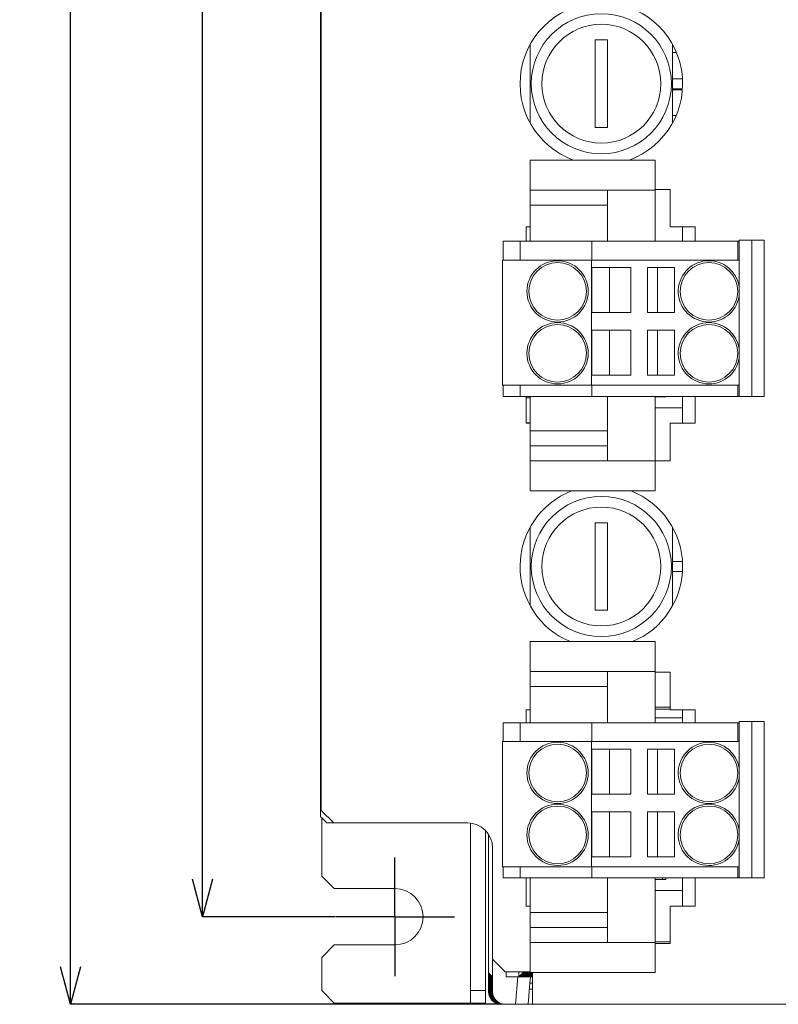
# Model space of a CAD drawing. Extents: x -1 to 428, y -3 to 387.
# Drawn here: x 153 to 213, y 162 to 241 of the extents above; entities that cross this region are included whole.
import ezdxf

# ---------------------------------------------------------------- set-up
doc = ezdxf.new("R2010")
doc.units = 0
doc.linetypes.add('CENTER', pattern=[50.8, 31.75, -6.35, 6.35, -6.35])
doc.layers.get('0').update_dxf_attribs({"linetype": 'CONTINUOUS'})
doc.layers.get('DEFPOINTS').update_dxf_attribs({"linetype": 'CONTINUOUS'})
doc.layers.add('CENTER', color=1, linetype='CONTINUOUS')
doc.layers.add('RKC_DIM', color=2, linetype='CONTINUOUS')
doc.layers.add('RKC_CENTER', color=2, linetype='CENTER', lineweight=18)
doc.layers.add('RKC_OUTWORD', color=4, linetype='CONTINUOUS', lineweight=50)
doc.styles.add('SLDTEXTSTYLE0', font='TXT', dxfattribs={"width": 0.7, "bigfont": 'bigfont'})
doc.dimstyles.new('SLDDIMSTYLE0', dxfattribs={"dimtxt": 3.2, "dimasz": 3, "dimexe": 0, "dimexo": 0.0625, "dimgap": 0.8, "dimtad": 3, "dimdec": 8, "dimrnd": 1e-09, "dimzin": 12, "dimdsep": 46, "dimtxsty": 'SLDTEXTSTYLE0', "dimblk1": 'OPEN30', "dimblk2": 'OPEN30', "dimsah": 1, "dimcen": 0.09, "dimadec": 0, "dimazin": 3, "dimtol": 1, "dimtp": 0.2, "dimtm": 0.2, "dimtfac": 1, "dimtdec": 1, "dimtofl": 0, "dimtmove": 0, "dimatfit": 3, "dimldrblk": 'OPEN30', "dimfxl": 1, "dimfrac": 2, "dimtolj": 1, "dimarcsym": 0})
doc.dimstyles.new('SLDDIMSTYLE1', dxfattribs={"dimtxt": 3.2, "dimasz": 3, "dimexe": 0, "dimexo": 0.0625, "dimgap": 0.8, "dimtad": 3, "dimdec": 8, "dimrnd": 1e-09, "dimzin": 12, "dimdsep": 46, "dimtxsty": 'SLDTEXTSTYLE0', "dimblk1": 'OPEN30', "dimblk2": 'OPEN30', "dimsah": 1, "dimcen": 0.09, "dimadec": 0, "dimazin": 3, "dimtfac": 1, "dimtofl": 0, "dimtmove": 0, "dimatfit": 3, "dimldrblk": 'OPEN30', "dimfxl": 1, "dimfrac": 2, "dimtolj": 1, "dimtzin": 12, "dimarcsym": 0})

# ---------------------------------------------------------------- blocks, each defined once
blk = doc.blocks.new('_OPEN30')
at = {"color": 0, "linetype": 'ByBlock'}
for p, q in [((-1, 0.268), (0, 0)), ((0, 0), (-1, -0.268)), ((0, 0), (-1, 0))]:
    blk.add_line(p, q, dxfattribs=at)
blk = doc.blocks.new('*D38')
at = {"layer": 'DEFPOINTS', "color": 0}
for p in [(167.157, 355.336), (177.804, 355.336), (177.804, 169.336)]:
    blk.add_point(p, dxfattribs=at)
at = {"layer": 'RKC_DIM', "color": 0, "lineweight": -2}
for p, q in [((177.741, 355.336), (167.157, 355.336)), ((167.157, 172.336), (167.157, 352.336)), ((177.741, 169.336), (167.157, 169.336))]:
    blk.add_line(p, q, dxfattribs=at)
at = {"layer": 'RKC_DIM', "color": 0, "lineweight": -2, "xscale": 3, "yscale": 3, "zscale": 3}
for p, rotation in [((167.157, 355.336), 90), ((167.157, 169.336), 270)]:
    blk.add_blockref('_OPEN30', p, dxfattribs=dict(at, rotation=rotation))
at = {"layer": 'RKC_DIM', "color": 0, "insert": (163.157, 262.336), "char_height": 3.2, "attachment_point": 2, "rotation": 90, "style": 'SLDTEXTSTYLE0'}
blk.add_mtext('\\A1;186%%p0.2(取付寸法)', dxfattribs=at)
blk = doc.blocks.new('*D41')
at = {"layer": 'DEFPOINTS', "color": 0}
for p in [(156.604, 362.336), (191.22, 362.336), (191.213, 162.336)]:
    blk.add_point(p, dxfattribs=at)
at = {"layer": 'RKC_DIM', "color": 0, "lineweight": -2}
for p, q in [((191.158, 362.336), (156.604, 362.336)), ((156.604, 165.336), (156.604, 359.336)), ((191.15, 162.336), (156.604, 162.336))]:
    blk.add_line(p, q, dxfattribs=at)
at = {"layer": 'RKC_DIM', "color": 0, "lineweight": -2, "xscale": 3, "yscale": 3, "zscale": 3}
for p, rotation in [((156.604, 362.336), 90), ((156.604, 162.336), 270)]:
    blk.add_blockref('_OPEN30', p, dxfattribs=dict(at, rotation=rotation))
at = {"layer": 'RKC_DIM', "color": 0, "insert": (152.604, 262.336), "char_height": 3.2, "attachment_point": 2, "rotation": 90, "style": 'SLDTEXTSTYLE0'}
blk.add_mtext('\\A1;200', dxfattribs=at)
blk = doc.blocks.new('SW_CENTERMARKSYMBOL_1')
at = {"layer": 'CENTER', "color": 0}
for p, q in [((0, 2.5), (0, 4.75)), ((0, 0), (0, 2.5)), ((-2.5, 0), (-4.75, 0)), ((0, 0), (-2.5, 0)), ((0, 0), (0, -2.5)), ((0, 0), (2.5, 0)), ((2.5, 0), (4.75, 0)), ((0, -2.5), (0, -4.75))]:
    blk.add_line(p, q, dxfattribs=at)

msp = doc.modelspace()

# ---------------------------------------------------------------- linework, layer by layer
at = {"layer": 'RKC_OUTWORD', "color": 7, "linetype": 'Continuous', "lineweight": 18}
for p, q in [((176.60385584, 177.33554929, 60.64062674), (176.60385584, 347.33555107, 60.64062674)), ((176.65385669, 346.83555006, 60.64062674), (176.65385669, 177.8355503, 60.64062674)), ((199.55385504, 239.43554997, 60.64062674), (198.55385488, 239.43554997, 60.64062674)), ((198.55385488, 239.43554997, 60.64062674), (198.55385488, 232.43555068, 60.64062674)), ((199.55385504, 232.43555068, 60.64062674), (199.55385504, 239.43554997, 60.64062674)), ((193.35385626, 232.8114511, 60.64062674), (193.35385626, 239.05964955, 60.64062674)), ((204.75385552, 239.05964955, 60.64062674), (204.75385552, 232.8114511, 60.64062674)), ((204.75385552, 238.4355498, 60.64062674), (205.05385501, 238.4355498, 60.64062674)), ((205.54153649, 236.33554964, 60.64062674), (204.75385552, 236.33554964, 60.64062674)), ((204.75385552, 235.535551, 60.64062674), (205.54153649, 235.535551, 60.64062674)), ((205.53459627, 235.43554931, 60.64062674), (204.75385552, 235.43554931, 60.64062674)), ((205.0370316, 233.39555054, 60.64062674), (204.75385552, 233.39555054, 60.64062674)), ((198.55385488, 232.43555068, 60.64062674), (199.55385504, 232.43555068, 60.64062674)), ((203.35385604, 229.83555137, 60.64062674), (193.35385626, 229.83555137, 60.64062674)), ((193.35385626, 229.83555137, 60.64062674), (193.35385626, 229.09436761, 60.64062674)), ((193.35385626, 227.43555172, 60.64062674), (193.35385626, 229.09436761, 60.64062674)), ((203.35385604, 229.09436761, 60.64062674), (203.35385604, 229.83555137, 60.64062674)), ((203.35385604, 229.09436761, 60.64062674), (203.35385604, 227.43555172, 60.64062674)), ((199.55385504, 227.43555172, 60.64062674), (193.35385626, 227.43555172, 60.64062674)), ((193.35385626, 226.23555004, 60.64062674), (193.35385626, 227.43555172, 60.64062674)), ((199.55385504, 227.43555172, 60.64062674), (203.35385604, 227.43555172, 60.64062674)), ((199.55385504, 227.43555172, 60.64062674), (199.55385504, 226.23555004, 60.64062674)), ((204.55385586, 227.48554884, 60.64062674), (203.35385604, 227.48554884, 60.64062674)), ((203.35385604, 224.71908121, 60.64062674), (203.35385604, 227.43555172, 60.64062674)), ((204.55385586, 227.48554884, 60.64062674), (204.55385586, 224.48555022, 60.64062674)), ((193.35385626, 226.23555004, 60.64062674), (199.55385504, 226.23555004, 60.64062674)), ((193.35385626, 225.4310885, 60.64062674), (193.35385626, 226.23555004, 60.64062674)), ((199.55385504, 226.23555004, 60.64062674), (199.55385504, 225.4310885, 60.64062674)), ((193.35385626, 225.4310885, 60.64062674), (193.35385626, 224.94451343, 60.64062674)), ((199.55385504, 225.4310885, 60.64062674), (199.55385504, 224.94451343, 60.64062674)), ((193.05385491, 224.48555022, 60.64062674), (193.35385626, 224.48555022, 60.64062674)), ((193.05385491, 224.48555022, 60.64062674), (193.05385491, 223.33554938, 60.64062674)), ((193.35385626, 223.72481241, 60.64062674), (193.35385626, 224.94451343, 60.64062674)), ((199.55385504, 224.94451343, 60.64062674), (199.55385504, 223.72481241, 60.64062674)), ((203.35385604, 224.71908121, 60.64062674), (203.35385604, 223.33554938, 60.64062674)), ((204.55385586, 224.48555022, 60.64062674), (206.55385619, 224.48555022, 60.64062674)), ((205.55385602, 223.33554938, 60.64062674), (205.55385602, 224.48555022, 60.64062674)), ((206.55385619, 223.33554938, 60.64062674), (206.55385619, 224.48555022, 60.64062674)), ((193.35385626, 223.33554938, 60.64062674), (193.35385626, 223.72481241, 60.64062674)), ((199.55385504, 223.72481241, 60.64062674), (199.55385504, 223.33554938, 60.64062674)), ((191.20385525, 223.33554938, 60.64062674), (191.20385525, 221.83555006, 60.64062674)), ((191.30385508, 223.33554938, 60.64062674), (191.20385525, 223.33554938, 60.64062674)), ((191.30385508, 223.33554938, 60.64062674), (192.45385593, 223.33554938, 60.64062674)), ((192.45385593, 223.33554938, 60.64062674), (192.55385576, 223.33554938, 60.64062674)), ((192.55385576, 223.33554938, 60.64062674), (192.55385576, 221.83555006, 60.64062674)), ((192.65385559, 223.33554938, 60.64062674), (192.55385576, 223.33554938, 60.64062674)), ((192.65385559, 223.33554938, 60.64062674), (198.30385623, 223.33554938, 60.64062674)), ((198.30385623, 221.83555006, 60.64062674), (198.30385623, 223.33554938, 60.64062674)), ((198.30385623, 223.33554938, 60.64062674), (199.37195284, 223.33554938, 60.64062674)), ((199.37195284, 223.33554938, 60.64062674), (201.10400421, 223.33554938, 60.64062674)), ((201.10400421, 223.33554938, 60.64062674), (209.85385617, 223.33554938, 60.64062674)), ((209.953856, 223.33554938, 60.64062674), (209.85385617, 223.33554938, 60.64062674)), ((209.953856, 221.83555006, 60.64062674), (209.953856, 223.33554938, 60.64062674)), ((209.953856, 223.33554938, 60.64062674), (210.05385583, 223.33554938, 60.64062674)), ((210.05385583, 223.33554938, 60.64062674), (210.07385598, 223.33554938, 60.64062674)), ((210.07385598, 223.43555107, 60.64062674), (210.07385598, 210.93555181, 60.64062674)), ((210.37385547, 223.43555107, 60.64062674), (210.07385598, 223.43555107, 60.64062674)), ((211.07385615, 223.43555107, 60.64062674), (210.37385547, 223.43555107, 60.64062674)), ((212.07385538, 223.43555107, 60.64062674), (211.07385615, 223.43555107, 60.64062674)), ((211.07385615, 221.43555074, 60.64062674), (211.07385615, 223.43555107, 60.64062674)), ((212.07385538, 223.43555107, 60.64062674), (212.07385538, 221.43555074, 60.64062674)), ((191.15385627, 221.83555006, 60.64062674), (191.15385627, 211.83554842, 60.64062674)), ((191.2538561, 221.83555006, 60.64062674), (191.15385627, 221.83555006, 60.64062674)), ((191.2538561, 221.83555006, 60.64062674), (198.25385539, 221.83555006, 60.64062674)), ((198.25385539, 211.83554842, 60.64062674), (198.25385539, 221.83555006, 60.64062674)), ((198.25385539, 221.83555006, 60.64062674), (199.32195386, 221.83555006, 60.64062674)), ((198.30385623, 221.23555108, 60.64062674), (198.30385623, 217.63554974, 60.64062674)), ((199.32195386, 221.23555108, 60.64062674), (198.30385623, 221.23555108, 60.64062674)), ((199.32195386, 221.83555006, 60.64062674), (201.05400523, 221.83555006, 60.64062674)), ((199.32195386, 221.23555108, 60.64062674), (201.05400523, 221.23555108, 60.64062674)), ((199.70385572, 217.63554974, 60.64062674), (199.70385572, 221.23555108, 60.64062674)), ((201.05400523, 221.83555006, 60.64062674), (210.07385598, 221.83555006, 60.64062674)), ((201.05400523, 221.23555108, 60.64062674), (201.40385655, 221.23555108, 60.64062674)), ((201.40385655, 217.63554974, 60.64062674), (201.40385655, 221.23555108, 60.64062674)), ((204.9038562, 221.23555108, 60.64062674), (202.75385519, 221.23555108, 60.64062674)), ((202.75385519, 221.23555108, 60.64062674), (202.75385519, 217.63554974, 60.64062674)), ((203.5538557, 221.23555108, 60.64062674), (203.5538557, 217.63554974, 60.64062674)), ((204.9038562, 217.63554974, 60.64062674), (204.9038562, 221.23555108, 60.64062674)), ((211.07385615, 212.93554842, 60.64062674), (211.07385615, 221.43555074, 60.64062674)), ((212.07385538, 221.43555074, 60.64062674), (212.07385538, 212.93554842, 60.64062674)), ((198.30385623, 217.63554974, 60.64062674), (199.32195386, 217.63554974, 60.64062674)), ((199.32195386, 217.63554974, 60.64062674), (201.05400523, 217.63554974, 60.64062674)), ((201.05400523, 217.63554974, 60.64062674), (201.40385655, 217.63554974, 60.64062674)), ((202.75385519, 217.63554974, 60.64062674), (204.9038562, 217.63554974, 60.64062674)), ((198.30385623, 216.2355484, 60.64062674), (198.30385623, 212.63555079, 60.64062674)), ((199.32195386, 216.2355484, 60.64062674), (198.30385623, 216.2355484, 60.64062674)), ((199.32195386, 216.2355484, 60.64062674), (201.05400523, 216.2355484, 60.64062674)), ((199.70385572, 212.63555079, 60.64062674), (199.70385572, 216.2355484, 60.64062674)), ((201.05400523, 216.2355484, 60.64062674), (201.40385655, 216.2355484, 60.64062674)), ((201.40385655, 212.63555079, 60.64062674), (201.40385655, 216.2355484, 60.64062674)), ((204.9038562, 216.2355484, 60.64062674), (202.75385519, 216.2355484, 60.64062674)), ((202.75385519, 216.2355484, 60.64062674), (202.75385519, 212.63555079, 60.64062674)), ((203.5538557, 216.2355484, 60.64062674), (203.5538557, 212.63555079, 60.64062674)), ((204.9038562, 212.63555079, 60.64062674), (204.9038562, 216.2355484, 60.64062674)), ((198.30385623, 212.63555079, 60.64062674), (199.32195386, 212.63555079, 60.64062674)), ((199.32195386, 212.63555079, 60.64062674), (201.05400523, 212.63555079, 60.64062674)), ((201.05400523, 212.63555079, 60.64062674), (201.40385655, 212.63555079, 60.64062674)), ((202.75385519, 212.63555079, 60.64062674), (204.9038562, 212.63555079, 60.64062674)), ((211.07385615, 210.93555181, 60.64062674), (211.07385615, 212.93554842, 60.64062674)), ((212.07385538, 212.93554842, 60.64062674), (212.07385538, 210.93555181, 60.64062674)), ((191.15385627, 211.83554842, 60.64062674), (191.2538561, 211.83554842, 60.64062674)), ((191.20385525, 210.93555181, 60.64062674), (191.20385525, 211.83554842, 60.64062674)), ((198.25385539, 211.83554842, 60.64062674), (191.2538561, 211.83554842, 60.64062674)), ((192.55385576, 210.93555181, 60.64062674), (192.55385576, 211.83554842, 60.64062674)), ((199.32195386, 211.83554842, 60.64062674), (198.25385539, 211.83554842, 60.64062674)), ((198.30385623, 210.93555181, 60.64062674), (198.30385623, 211.83554842, 60.64062674)), ((199.32195386, 211.83554842, 60.64062674), (201.05400523, 211.83554842, 60.64062674)), ((210.07385598, 211.83554842, 60.64062674), (201.05400523, 211.83554842, 60.64062674)), ((209.953856, 210.93555181, 60.64062674), (209.953856, 211.83554842, 60.64062674)), ((191.20385525, 210.93555181, 60.64062674), (191.30385508, 210.93555181, 60.64062674)), ((191.30385508, 210.93555181, 60.64062674), (192.45385593, 210.93555181, 60.64062674)), ((192.55385576, 210.93555181, 60.64062674), (192.45385593, 210.93555181, 60.64062674)), ((192.55385576, 210.93555181, 60.64062674), (192.65385559, 210.93555181, 60.64062674)), ((192.65385559, 210.93555181, 60.64062674), (198.30385623, 210.93555181, 60.64062674)), ((193.05385491, 210.93555181, 60.64062674), (193.05385491, 208.78554895, 60.64062674)), ((193.35385626, 210.83555012, 60.64062674), (193.05385491, 210.83555012, 60.64062674)), ((193.35385626, 210.93555181, 60.64062674), (193.35385626, 210.0223565, 60.64062674)), ((198.30385623, 210.93555181, 60.64062674), (199.37195284, 210.93555181, 60.64062674)), ((199.37195284, 210.93555181, 60.64062674), (201.10400421, 210.93555181, 60.64062674)), ((199.55385504, 210.0223565, 60.64062674), (199.55385504, 210.93555181, 60.64062674)), ((201.10400421, 210.93555181, 60.64062674), (209.85385617, 210.93555181, 60.64062674)), ((203.35385604, 210.93555181, 60.64062674), (203.35385604, 209.42496522, 60.64062674)), ((204.22180583, 210.91555073, 60.64062674), (203.35385604, 210.91555073, 60.64062674)), ((203.95385502, 210.93555181, 60.64062674), (203.95385502, 210.91555073, 60.64062674)), ((204.22180583, 210.93555181, 60.64062674), (204.22180583, 210.91555073, 60.64062674)), ((205.55385602, 210.03555148, 60.64062674), (205.55385602, 210.93555181, 60.64062674)), ((206.55385619, 208.78554895, 60.64062674), (206.55385619, 210.93555181, 60.64062674)), ((209.85385617, 210.93555181, 60.64062674), (209.953856, 210.93555181, 60.64062674)), ((210.05385583, 210.93555181, 60.64062674), (209.953856, 210.93555181, 60.64062674)), ((210.05385583, 210.93555181, 60.64062674), (210.07385598, 210.93555181, 60.64062674)), ((210.07385598, 210.93555181, 60.64062674), (210.37385547, 210.93555181, 60.64062674)), ((210.37385547, 210.93555181, 60.64062674), (211.07385615, 210.93555181, 60.64062674)), ((212.07385538, 210.93555181, 60.64062674), (211.07385615, 210.93555181, 60.64062674)), ((193.35385626, 210.0223565, 60.64062674), (193.35385626, 209.49628963, 60.64062674)), ((193.35385626, 208.18554997, 60.64062674), (193.35385626, 209.49628963, 60.64062674)), ((199.55385504, 209.49628963, 60.64062674), (199.55385504, 210.0223565, 60.64062674)), ((199.55385504, 209.49628963, 60.64062674), (199.55385504, 208.18554997, 60.64062674)), ((203.35385604, 210.03555148, 60.64062674), (205.55385602, 210.03555148, 60.64062674)), ((203.35385604, 209.42496522, 60.64062674), (203.35385604, 208.50241198, 60.64062674)), ((205.55385602, 208.78554895, 60.64062674), (205.55385602, 210.03555148, 60.64062674)), ((193.35385626, 208.83554979, 60.64062674), (193.05385491, 208.83554979, 60.64062674)), ((193.35385626, 208.78554895, 60.64062674), (193.05385491, 208.78554895, 60.64062674)), ((204.55385586, 208.78554895, 60.64062674), (204.55385586, 205.78555032, 60.64062674)), ((206.55385619, 208.78554895, 60.64062674), (204.55385586, 208.78554895, 60.64062674)), ((199.55385504, 208.18554997, 60.64062674), (193.35385626, 208.18554997, 60.64062674)), ((193.35385626, 208.18554997, 60.64062674), (193.35385626, 206.985552, 60.64062674)), ((199.55385504, 206.985552, 60.64062674), (199.55385504, 208.18554997, 60.64062674)), ((203.35385604, 208.50241198, 60.64062674), (203.35385604, 205.78555032, 60.64062674)), ((193.35385626, 205.78555032, 60.64062674), (193.35385626, 206.985552, 60.64062674)), ((199.55385504, 206.985552, 60.64062674), (193.35385626, 206.985552, 60.64062674)), ((199.55385504, 206.985552, 60.64062674), (199.55385504, 205.78555032, 60.64062674)), ((193.35385626, 205.78555032, 60.64062674), (193.35385626, 204.1267307, 60.64062674)), ((193.35385626, 205.78555032, 60.64062674), (199.55385504, 205.78555032, 60.64062674)), ((203.35385604, 205.78555032, 60.64062674), (199.55385504, 205.78555032, 60.64062674)), ((203.35385604, 205.78555032, 60.64062674), (203.35385604, 204.1267307, 60.64062674)), ((203.35385604, 205.78555032, 60.64062674), (204.55385586, 205.78555032, 60.64062674)), ((193.35385626, 204.1267307, 60.64062674), (193.35385626, 203.38555067, 60.64062674)), ((203.35385604, 203.38555067, 60.64062674), (203.35385604, 204.1267307, 60.64062674)), ((193.35385626, 203.38555067, 60.64062674), (203.35385604, 203.38555067, 60.64062674)), ((199.55385504, 200.83554848, 60.64062674), (198.55385488, 200.83554848, 60.64062674)), ((198.55385488, 200.83554848, 60.64062674), (198.55385488, 193.83555292, 60.64062674)), ((199.55385504, 193.83555292, 60.64062674), (199.55385504, 200.83554848, 60.64062674)), ((193.35385626, 194.21144961, 60.64062674), (193.35385626, 200.45965179, 60.64062674)), ((204.75385552, 200.45965179, 60.64062674), (204.75385552, 194.21144961, 60.64062674)), ((205.54153649, 197.73555188, 60.64062674), (204.75385552, 197.73555188, 60.64062674)), ((204.75385552, 196.93555324, 60.64062674), (205.54153649, 196.93555324, 60.64062674)), ((198.55385488, 193.83555292, 60.64062674), (199.55385504, 193.83555292, 60.64062674)), ((203.35385604, 191.33554786, 60.64062674), (193.35385626, 191.33554786, 60.64062674)), ((193.35385626, 191.33554786, 60.64062674), (193.35385626, 190.59437155, 60.64062674)), ((203.35385604, 190.59437155, 60.64062674), (203.35385604, 191.33554786, 60.64062674)), ((193.35385626, 188.93555193, 60.64062674), (193.35385626, 190.59437155, 60.64062674)), ((203.35385604, 190.59437155, 60.64062674), (203.35385604, 188.93555193, 60.64062674)), ((199.55385504, 188.93555193, 60.64062674), (193.35385626, 188.93555193, 60.64062674)), ((193.35385626, 187.73554652, 60.64062674), (193.35385626, 188.93555193, 60.64062674)), ((199.55385504, 188.93555193, 60.64062674), (203.35385604, 188.93555193, 60.64062674)), ((199.55385504, 188.93555193, 60.64062674), (199.55385504, 187.73554652, 60.64062674)), ((203.35385604, 186.21908515, 60.64062674), (203.35385604, 188.93555193, 60.64062674)), ((204.55385586, 188.88555109, 60.64062674), (203.35385604, 188.88555109, 60.64062674)), ((204.55385586, 188.88555109, 60.64062674), (204.55385586, 185.88555246, 60.64062674)), ((193.35385626, 187.73554652, 60.64062674), (199.55385504, 187.73554652, 60.64062674)), ((193.35385626, 186.93109243, 60.64062674), (193.35385626, 187.73554652, 60.64062674)), ((199.55385504, 187.73554652, 60.64062674), (199.55385504, 186.93109243, 60.64062674)), ((193.35385626, 186.93109243, 60.64062674), (193.35385626, 186.44450991, 60.64062674)), ((199.55385504, 186.93109243, 60.64062674), (199.55385504, 186.44450991, 60.64062674)), ((193.05385491, 185.88555246, 60.64062674), (193.35385626, 185.88555246, 60.64062674)), ((193.05385491, 185.88555246, 60.64062674), (193.05385491, 184.83554958, 60.64062674)), ((193.35385626, 185.22481262, 60.64062674), (193.35385626, 186.44450991, 60.64062674)), ((199.55385504, 186.44450991, 60.64062674), (199.55385504, 185.22481262, 60.64062674)), ((203.35385604, 186.21908515, 60.64062674), (203.35385604, 184.83554958, 60.64062674)), ((204.55385586, 186.08554839, 60.64062674), (203.35385604, 186.08554839, 60.64062674)), ((204.55385586, 185.93718498, 60.64062674), (203.35385604, 185.93718498, 60.64062674)), ((204.55385586, 185.88555246, 60.64062674), (206.55385619, 185.88555246, 60.64062674)), ((205.55385602, 184.83554958, 60.64062674), (205.55385602, 185.88555246, 60.64062674)), ((206.55385619, 184.83554958, 60.64062674), (206.55385619, 185.88555246, 60.64062674)), ((193.35385626, 184.83554958, 60.64062674), (193.35385626, 185.22481262, 60.64062674)), ((199.55385504, 185.22481262, 60.64062674), (199.55385504, 184.83554958, 60.64062674)), ((205.55385602, 185.2355489, 60.64062674), (203.35385604, 185.2355489, 60.64062674)), ((191.20385525, 184.83554958, 60.64062674), (191.20385525, 183.33554654, 60.64062674)), ((191.30385508, 184.83554958, 60.64062674), (191.20385525, 184.83554958, 60.64062674)), ((191.30385508, 184.83554958, 60.64062674), (192.45385593, 184.83554958, 60.64062674)), ((192.45385593, 184.83554958, 60.64062674), (192.55385576, 184.83554958, 60.64062674)), ((192.55385576, 184.83554958, 60.64062674), (192.55385576, 183.33554654, 60.64062674)), ((192.65385559, 184.83554958, 60.64062674), (192.55385576, 184.83554958, 60.64062674)), ((192.65385559, 184.83554958, 60.64062674), (198.30385623, 184.83554958, 60.64062674)), ((198.30385623, 183.33554654, 60.64062674), (198.30385623, 184.83554958, 60.64062674)), ((198.30385623, 184.83554958, 60.64062674), (199.37195284, 184.83554958, 60.64062674)), ((199.37195284, 184.83554958, 60.64062674), (201.10400421, 184.83554958, 60.64062674)), ((201.10400421, 184.83554958, 60.64062674), (209.85385617, 184.83554958, 60.64062674)), ((209.953856, 184.83554958, 60.64062674), (209.85385617, 184.83554958, 60.64062674)), ((209.953856, 183.33554654, 60.64062674), (209.953856, 184.83554958, 60.64062674)), ((209.953856, 184.83554958, 60.64062674), (210.05385583, 184.83554958, 60.64062674)), ((210.05385583, 184.83554958, 60.64062674), (210.07385598, 184.83554958, 60.64062674)), ((210.07385598, 184.93555128, 60.64062674), (210.07385598, 172.4355483, 60.64062674)), ((210.37385547, 184.93555128, 60.64062674), (210.07385598, 184.93555128, 60.64062674)), ((211.07385615, 184.93555128, 60.64062674), (210.37385547, 184.93555128, 60.64062674)), ((212.07385538, 184.93555128, 60.64062674), (211.07385615, 184.93555128, 60.64062674)), ((211.07385615, 182.93554722, 60.64062674), (211.07385615, 184.93555128, 60.64062674)), ((212.07385538, 184.93555128, 60.64062674), (212.07385538, 182.93554722, 60.64062674)), ((191.15385627, 183.33554654, 60.64062674), (191.15385627, 173.33554863, 60.64062674)), ((191.2538561, 183.33554654, 60.64062674), (191.15385627, 183.33554654, 60.64062674)), ((191.2538561, 183.33554654, 60.64062674), (198.25385539, 183.33554654, 60.64062674)), ((198.25385539, 173.33554863, 60.64062674), (198.25385539, 183.33554654, 60.64062674)), ((198.25385539, 183.33554654, 60.64062674), (199.32195386, 183.33554654, 60.64062674)), ((198.30385623, 182.73555129, 60.64062674), (198.30385623, 179.13554995, 60.64062674)), ((199.32195386, 182.73555129, 60.64062674), (198.30385623, 182.73555129, 60.64062674)), ((199.32195386, 183.33554654, 60.64062674), (201.05400523, 183.33554654, 60.64062674)), ((199.32195386, 182.73555129, 60.64062674), (201.05400523, 182.73555129, 60.64062674)), ((199.70385572, 179.13554995, 60.64062674), (199.70385572, 182.73555129, 60.64062674)), ((201.05400523, 183.33554654, 60.64062674), (210.07385598, 183.33554654, 60.64062674)), ((201.05400523, 182.73555129, 60.64062674), (201.40385655, 182.73555129, 60.64062674)), ((201.40385655, 179.13554995, 60.64062674), (201.40385655, 182.73555129, 60.64062674)), ((204.9038562, 182.73555129, 60.64062674), (202.75385519, 182.73555129, 60.64062674)), ((202.75385519, 182.73555129, 60.64062674), (202.75385519, 179.13554995, 60.64062674)), ((203.5538557, 182.73555129, 60.64062674), (203.5538557, 179.13554995, 60.64062674)), ((204.9038562, 179.13554995, 60.64062674), (204.9038562, 182.73555129, 60.64062674)), ((211.07385615, 174.43555235, 60.64062674), (211.07385615, 182.93554722, 60.64062674)), ((212.07385538, 182.93554722, 60.64062674), (212.07385538, 174.43555235, 60.64062674)), ((198.30385623, 179.13554995, 60.64062674), (199.32195386, 179.13554995, 60.64062674)), ((199.32195386, 179.13554995, 60.64062674), (201.05400523, 179.13554995, 60.64062674)), ((201.05400523, 179.13554995, 60.64062674), (201.40385655, 179.13554995, 60.64062674)), ((202.75385519, 179.13554995, 60.64062674), (204.9038562, 179.13554995, 60.64062674)), ((176.65385669, 177.8355503, 60.64062674), (177.65385499, 176.83554827, 60.64062674)), ((176.70385753, 177.23554759, 60.64062674), (176.70385753, 172.58555084, 60.64062674)), ((176.8038555, 177.13555335, 60.64062674), (177.10385686, 176.83554827, 60.64062674)), ((198.30385623, 177.73554861, 60.64062674), (198.30385623, 174.13554727, 60.64062674)), ((199.32195386, 177.73554861, 60.64062674), (198.30385623, 177.73554861, 60.64062674)), ((199.32195386, 177.73554861, 60.64062674), (201.05400523, 177.73554861, 60.64062674)), ((199.70385572, 174.13554727, 60.64062674), (199.70385572, 177.73554861, 60.64062674)), ((201.05400523, 177.73554861, 60.64062674), (201.40385655, 177.73554861, 60.64062674)), ((201.40385655, 174.13554727, 60.64062674), (201.40385655, 177.73554861, 60.64062674)), ((204.9038562, 177.73554861, 60.64062674), (202.75385519, 177.73554861, 60.64062674)), ((202.75385519, 177.73554861, 60.64062674), (202.75385519, 174.13554727, 60.64062674)), ((203.5538557, 177.73554861, 60.64062674), (203.5538557, 174.13554727, 60.64062674)), ((204.9038562, 174.13554727, 60.64062674), (204.9038562, 177.73554861, 60.64062674)), ((177.65385499, 176.83554827, 60.64062674), (177.10385686, 176.83554827, 60.64062674)), ((177.65385499, 176.83554827, 60.64062674), (188.3538573, 176.83554827, 60.64062674)), ((188.60385408, 176.8198648, 60.64062674), (188.60385408, 163.43555241, 60.64062674)), ((189.80385577, 163.43555241, 60.64062674), (189.80385577, 176.21304481, 60.64062674)), ((190.03492249, 164.86146688, 60.64062674), (190.03492249, 175.91906725, 60.64062674)), ((190.35385577, 174.83555167, 60.64062674), (190.35385577, 165.93555003, 60.64062674)), ((198.30385623, 174.13554727, 60.64062674), (199.32195386, 174.13554727, 60.64062674)), ((199.32195386, 174.13554727, 60.64062674), (201.05400523, 174.13554727, 60.64062674)), ((201.05400523, 174.13554727, 60.64062674), (201.40385655, 174.13554727, 60.64062674)), ((202.75385519, 174.13554727, 60.64062674), (204.9038562, 174.13554727, 60.64062674)), ((211.07385615, 172.4355483, 60.64062674), (211.07385615, 174.43555235, 60.64062674)), ((212.07385538, 174.43555235, 60.64062674), (212.07385538, 172.4355483, 60.64062674)), ((191.15385627, 173.33554863, 60.64062674), (191.2538561, 173.33554863, 60.64062674)), ((191.20385525, 172.4355483, 60.64062674), (191.20385525, 173.33554863, 60.64062674)), ((198.25385539, 173.33554863, 60.64062674), (191.2538561, 173.33554863, 60.64062674)), ((192.55385576, 172.4355483, 60.64062674), (192.55385576, 173.33554863, 60.64062674)), ((199.32195386, 173.33554863, 60.64062674), (198.25385539, 173.33554863, 60.64062674)), ((198.30385623, 172.4355483, 60.64062674), (198.30385623, 173.33554863, 60.64062674)), ((199.32195386, 173.33554863, 60.64062674), (201.05400523, 173.33554863, 60.64062674)), ((210.07385598, 173.33554863, 60.64062674), (201.05400523, 173.33554863, 60.64062674)), ((209.953856, 172.4355483, 60.64062674), (209.953856, 173.33554863, 60.64062674)), ((176.70385753, 172.58555084, 60.64062674), (177.70385584, 171.58554881, 60.64062674)), ((191.20385525, 172.4355483, 60.64062674), (191.30385508, 172.4355483, 60.64062674)), ((191.30385508, 172.4355483, 60.64062674), (192.45385593, 172.4355483, 60.64062674)), ((192.55385576, 172.4355483, 60.64062674), (192.45385593, 172.4355483, 60.64062674)), ((192.55385576, 172.4355483, 60.64062674), (192.65385559, 172.4355483, 60.64062674)), ((192.65385559, 172.4355483, 60.64062674), (198.30385623, 172.4355483, 60.64062674)), ((193.05385491, 172.4355483, 60.64062674), (193.05385491, 170.18554746, 60.64062674)), ((193.35385626, 172.4355483, 60.64062674), (193.35385626, 171.52236044, 60.64062674)), ((198.30385623, 172.4355483, 60.64062674), (199.37195284, 172.4355483, 60.64062674)), ((199.37195284, 172.4355483, 60.64062674), (201.10400421, 172.4355483, 60.64062674)), ((199.55385504, 171.52236044, 60.64062674), (199.55385504, 172.4355483, 60.64062674)), ((201.10400421, 172.4355483, 60.64062674), (209.85385617, 172.4355483, 60.64062674)), ((203.35385604, 172.4355483, 60.64062674), (203.35385604, 170.92496543, 60.64062674)), ((203.95385502, 172.4355483, 60.64062674), (203.95385502, 172.31554925, 60.64062674)), ((204.22180583, 172.4355483, 60.64062674), (204.22180583, 172.31554925, 60.64062674)), ((205.55385602, 171.43555372, 60.64062674), (205.55385602, 172.4355483, 60.64062674)), ((206.55385619, 170.18554746, 60.64062674), (206.55385619, 172.4355483, 60.64062674)), ((209.85385617, 172.4355483, 60.64062674), (209.953856, 172.4355483, 60.64062674)), ((210.05385583, 172.4355483, 60.64062674), (209.953856, 172.4355483, 60.64062674)), ((210.05385583, 172.4355483, 60.64062674), (210.07385598, 172.4355483, 60.64062674)), ((210.07385598, 172.4355483, 60.64062674), (210.37385547, 172.4355483, 60.64062674)), ((210.37385547, 172.4355483, 60.64062674), (211.07385615, 172.4355483, 60.64062674)), ((212.07385538, 172.4355483, 60.64062674), (211.07385615, 172.4355483, 60.64062674)), ((204.22180583, 172.31554925, 60.64062674), (203.35385604, 172.31554925, 60.64062674)), ((182.55385598, 171.58554881, 60.64062674), (177.70385584, 171.58554881, 60.64062674)), ((193.35385626, 171.52236044, 60.64062674), (193.35385626, 170.99628984, 60.64062674)), ((193.35385626, 169.6855539, 60.64062674), (193.35385626, 170.99628984, 60.64062674)), ((199.55385504, 170.99628984, 60.64062674), (199.55385504, 171.52236044, 60.64062674)), ((199.55385504, 170.99628984, 60.64062674), (199.55385504, 169.6855539, 60.64062674)), ((203.35385604, 171.43555372, 60.64062674), (205.55385602, 171.43555372, 60.64062674)), ((203.35385604, 170.92496543, 60.64062674), (203.35385604, 170.00241219, 60.64062674)), ((205.55385602, 170.18554746, 60.64062674), (205.55385602, 171.43555372, 60.64062674)), ((193.35385626, 170.18554746, 60.64062674), (193.05385491, 170.18554746, 60.64062674)), ((204.55385586, 170.18554746, 60.64062674), (204.55385586, 167.18554883, 60.64062674)), ((206.55385619, 170.18554746, 60.64062674), (204.55385586, 170.18554746, 60.64062674)), ((199.55385504, 169.6855539, 60.64062674), (193.35385626, 169.6855539, 60.64062674)), ((193.35385626, 169.6855539, 60.64062674), (193.35385626, 168.48554849, 60.64062674)), ((199.55385504, 168.48554849, 60.64062674), (199.55385504, 169.6855539, 60.64062674)), ((203.35385604, 170.00241219, 60.64062674), (203.35385604, 167.28555053, 60.64062674)), ((193.35385626, 167.28555053, 60.64062674), (193.35385626, 168.48554849, 60.64062674)), ((199.55385504, 168.48554849, 60.64062674), (193.35385626, 168.48554849, 60.64062674)), ((199.55385504, 168.48554849, 60.64062674), (199.55385504, 167.28555053, 60.64062674)), ((177.70385584, 167.08554714, 60.64062674), (176.70385753, 166.08555256, 60.64062674)), ((177.70385584, 167.08554714, 60.64062674), (182.55385598, 167.08554714, 60.64062674)), ((193.35385626, 167.28555053, 60.64062674), (193.35385626, 165.62673091, 60.64062674)), ((193.35385626, 167.28555053, 60.64062674), (199.55385504, 167.28555053, 60.64062674)), ((203.35385604, 167.28555053, 60.64062674), (199.55385504, 167.28555053, 60.64062674)), ((204.55385586, 167.33555137, 60.64062674), (203.35385604, 167.33555137, 60.64062674)), ((203.35385604, 167.28555053, 60.64062674), (203.35385604, 165.62673091, 60.64062674)), ((203.35385604, 167.18554883, 60.64062674), (204.55385586, 167.18554883, 60.64062674)), ((176.70385753, 166.08555256, 60.64062674), (176.70385753, 163.43555241, 60.64062674)), ((190.35385577, 165.93555003, 60.64062674), (191.35385593, 164.935548, 60.64062674)), ((190.35955546, 165.92985033, 60.64062674), (190.35955546, 163.33555072, 60.64062674)), ((193.35385626, 165.62673091, 60.64062674), (193.35385626, 164.88554715, 60.64062674)), ((203.35385604, 164.88554715, 60.64062674), (203.35385604, 165.62673091, 60.64062674)), ((190.03779841, 164.85859095, 60.64062674), (190.03492249, 164.86146688, 60.64062674)), ((190.03779841, 164.85859095, 60.64062674), (190.03816908, 163.33555072, 60.64062674)), ((190.04598846, 163.33555072, 60.64062674), (190.04635727, 164.85003023, 60.64062674)), ((190.05525512, 164.84113424, 60.64062674), (190.04635727, 164.85003023, 60.64062674)), ((190.05525512, 164.84113424, 60.64062674), (190.05562206, 163.33555072, 60.64062674)), ((190.06344145, 163.33555072, 60.64062674), (190.06380653, 164.83258097, 60.64062674)), ((190.0727137, 164.82367753, 60.64062674), (190.06380653, 164.83258097, 60.64062674)), ((190.0727137, 164.82367753, 60.64062674), (190.07307691, 163.33555072, 60.64062674)), ((190.08089443, 163.33555072, 60.64062674), (190.08125579, 164.81513171, 60.64062674)), ((190.09017041, 164.80621337, 60.64062674), (190.08125579, 164.81513171, 60.64062674)), ((190.09017041, 164.80621337, 60.64062674), (190.0905299, 163.33555072, 60.64062674)), ((190.09834742, 163.33555072, 60.64062674), (190.09870505, 164.79768246, 60.64062674)), ((190.10762898, 164.78875666, 60.64062674), (190.09870505, 164.79768246, 60.64062674)), ((190.10762898, 164.78875666, 60.64062674), (190.10798288, 163.33555072, 60.64062674)), ((190.11580227, 163.33555072, 60.64062674), (190.11615431, 164.7802332, 60.64062674)), ((190.12508569, 164.77129995, 60.64062674), (190.11615431, 164.7802332, 60.64062674)), ((190.12508569, 164.77129995, 60.64062674), (190.12543587, 163.33555072, 60.64062674)), ((190.13325525, 163.33555072, 60.64062674), (190.13360357, 164.76278394, 60.64062674)), ((190.1425424, 164.75384324, 60.64062674), (190.13360357, 164.76278394, 60.64062674)), ((190.1425424, 164.75384324, 60.64062674), (190.14288885, 163.33555072, 60.64062674)), ((190.15070824, 163.33555072, 60.64062674), (190.15105283, 164.74533468, 60.64062674)), ((190.16000097, 164.73638653, 60.64062674), (190.15105283, 164.74533468, 60.64062674)), ((190.16000097, 164.73638653, 60.64062674), (190.1603437, 163.33555072, 60.64062674)), ((190.16816122, 163.33555072, 60.64062674), (190.16850209, 164.72788542, 60.64062674)), ((190.17745768, 164.71892982, 60.64062674), (190.16850209, 164.72788542, 60.64062674)), ((190.17745768, 164.71892982, 60.64062674), (190.17779669, 163.33555072, 60.64062674)), ((190.18561421, 163.33555072, 60.64062674), (190.18595135, 164.71043616, 60.64062674)), ((190.19491626, 164.70147311, 60.64062674), (190.18595135, 164.71043616, 60.64062674)), ((190.19491626, 164.70147311, 60.64062674), (190.19524967, 163.33555072, 60.64062674)), ((190.20306905, 163.33555072, 60.64062674), (190.20339874, 164.6929869, 60.64062674)), ((190.21237297, 164.6840164, 60.64062674), (190.20339874, 164.6929869, 60.64062674)), ((190.21237297, 164.6840164, 60.64062674), (190.21270266, 163.33555072, 60.64062674)), ((190.22052204, 163.33555072, 60.64062674), (190.220848, 164.67553764, 60.64062674)), ((190.22983154, 164.66655224, 60.64062674), (190.220848, 164.67553764, 60.64062674)), ((190.22983154, 164.66655224, 60.64062674), (190.23015564, 163.33555072, 60.64062674)), ((190.23797502, 163.33555072, 60.64062674), (190.23829726, 164.65808838, 60.64062674)), ((190.24728825, 164.64909553, 60.64062674), (190.23829726, 164.65808838, 60.64062674)), ((190.24728825, 164.64909553, 60.64062674), (190.24761049, 163.33555072, 60.64062674)), ((190.25542801, 163.33555072, 60.64062674), (190.25574652, 164.64063912, 60.64062674)), ((190.26474682, 164.63163882, 60.64062674), (190.25574652, 164.64063912, 60.64062674)), ((190.26474682, 164.63163882, 60.64062674), (190.26506347, 163.33555072, 60.64062674)), ((190.27288099, 163.33555072, 60.64062674), (190.27319578, 164.62318986, 60.64062674)), ((190.28220353, 164.61418211, 60.64062674), (190.27319578, 164.62318986, 60.64062674)), ((190.28220353, 164.61418211, 60.64062674), (190.28251646, 163.33555072, 60.64062674)), ((190.29033584, 163.33555072, 60.64062674), (190.29064504, 164.6057406, 60.64062674)), ((190.29966211, 164.5967254, 60.64062674), (190.29064504, 164.6057406, 60.64062674)), ((190.29966211, 164.5967254, 60.64062674), (190.29996944, 163.33555072, 60.64062674)), ((191.35385593, 164.935548, 60.64062674), (193.35385626, 164.935548, 60.64062674)), ((191.45162804, 164.53683018, 60.64062674), (191.45162804, 164.935548, 60.64062674)), ((192.45862802, 164.5403245, 60.64062674), (191.45162804, 164.53683018, 60.64062674)), ((191.45162804, 164.53683018, 60.64062674), (192.38763703, 164.53683018, 60.64062674)), ((192.19504883, 162.33554869, 60.64062674), (192.38763703, 164.53683018, 60.64062674)), ((192.38763703, 164.53683018, 60.64062674), (193.39176109, 164.5403245, 60.64062674)), ((192.45862802, 164.935548, 60.64062674), (192.45862802, 164.5403245, 60.64062674)), ((192.51503078, 164.5967254, 60.64062674), (192.45862802, 164.5403245, 60.64062674)), ((192.52404785, 164.6057406, 60.64062674), (192.51503078, 164.5967254, 60.64062674)), ((192.51503078, 164.5967254, 60.64062674), (193.55385592, 164.5967254, 60.64062674)), ((192.53248935, 164.61418211, 60.64062674), (192.52404785, 164.6057406, 60.64062674)), ((193.55385592, 164.6057406, 60.64062674), (192.52404785, 164.6057406, 60.64062674)), ((192.5414971, 164.62318986, 60.64062674), (192.53248935, 164.61418211, 60.64062674)), ((192.53248935, 164.61418211, 60.64062674), (193.55385592, 164.61418211, 60.64062674)), ((192.54994606, 164.63163882, 60.64062674), (192.5414971, 164.62318986, 60.64062674)), ((193.55385592, 164.62318986, 60.64062674), (192.5414971, 164.62318986, 60.64062674)), ((192.55894636, 164.64063912, 60.64062674), (192.54994606, 164.63163882, 60.64062674)), ((192.54994606, 164.63163882, 60.64062674), (193.55385592, 164.63163882, 60.64062674)), ((192.56740464, 164.64909553, 60.64062674), (192.55894636, 164.64063912, 60.64062674)), ((193.55385592, 164.64063912, 60.64062674), (192.55894636, 164.64063912, 60.64062674)), ((192.57639562, 164.65808838, 60.64062674), (192.56740464, 164.64909553, 60.64062674)), ((192.56740464, 164.64909553, 60.64062674), (193.55385592, 164.64909553, 60.64062674)), ((192.58486135, 164.66655224, 60.64062674), (192.57639562, 164.65808838, 60.64062674)), ((193.55385592, 164.65808838, 60.64062674), (192.57639562, 164.65808838, 60.64062674)), ((192.59384488, 164.67553764, 60.64062674), (192.58486135, 164.66655224, 60.64062674)), ((192.58486135, 164.66655224, 60.64062674), (193.55385592, 164.66655224, 60.64062674)), ((192.60231992, 164.6840164, 60.64062674), (192.59384488, 164.67553764, 60.64062674)), ((193.55385592, 164.67553764, 60.64062674), (192.59384488, 164.67553764, 60.64062674)), ((192.61129414, 164.6929869, 60.64062674), (192.60231992, 164.6840164, 60.64062674)), ((192.60231992, 164.6840164, 60.64062674), (193.55385592, 164.6840164, 60.64062674)), ((192.61977663, 164.70147311, 60.64062674), (192.61129414, 164.6929869, 60.64062674)), ((193.55385592, 164.6929869, 60.64062674), (192.61129414, 164.6929869, 60.64062674)), ((192.62874154, 164.71043616, 60.64062674), (192.61977663, 164.70147311, 60.64062674)), ((192.61977663, 164.70147311, 60.64062674), (193.55385592, 164.70147311, 60.64062674)), ((192.6372352, 164.71892982, 60.64062674), (192.62874154, 164.71043616, 60.64062674)), ((193.55385592, 164.71043616, 60.64062674), (192.62874154, 164.71043616, 60.64062674)), ((192.6461908, 164.72788542, 60.64062674), (192.6372352, 164.71892982, 60.64062674)), ((192.6372352, 164.71892982, 60.64062674), (193.55385592, 164.71892982, 60.64062674)), ((192.65469191, 164.73638653, 60.64062674), (192.6461908, 164.72788542, 60.64062674)), ((193.55385592, 164.72788542, 60.64062674), (192.6461908, 164.72788542, 60.64062674)), ((192.66364006, 164.74533468, 60.64062674), (192.65469191, 164.73638653, 60.64062674)), ((192.65469191, 164.73638653, 60.64062674), (193.55385592, 164.73638653, 60.64062674)), ((192.67215049, 164.75384324, 60.64062674), (192.66364006, 164.74533468, 60.64062674)), ((193.55385592, 164.74533468, 60.64062674), (192.66364006, 164.74533468, 60.64062674)), ((192.68108932, 164.76278394, 60.64062674), (192.67215049, 164.75384324, 60.64062674)), ((192.67215049, 164.75384324, 60.64062674), (193.55385592, 164.75384324, 60.64062674)), ((192.6896072, 164.77129995, 60.64062674), (192.68108932, 164.76278394, 60.64062674)), ((193.55385592, 164.76278394, 60.64062674), (192.68108932, 164.76278394, 60.64062674)), ((192.69853858, 164.7802332, 60.64062674), (192.6896072, 164.77129995, 60.64062674)), ((192.6896072, 164.77129995, 60.64062674), (193.55385592, 164.77129995, 60.64062674)), ((192.70706391, 164.78875666, 60.64062674), (192.69853858, 164.7802332, 60.64062674)), ((193.55385592, 164.7802332, 60.64062674), (192.69853858, 164.7802332, 60.64062674)), ((192.71598784, 164.79768246, 60.64062674), (192.70706391, 164.78875666, 60.64062674)), ((192.70706391, 164.78875666, 60.64062674), (193.55385592, 164.78875666, 60.64062674)), ((192.72452248, 164.80621337, 60.64062674), (192.71598784, 164.79768246, 60.64062674)), ((193.55385592, 164.79768246, 60.64062674), (192.71598784, 164.79768246, 60.64062674)), ((192.7334371, 164.81513171, 60.64062674), (192.72452248, 164.80621337, 60.64062674)), ((192.72452248, 164.80621337, 60.64062674), (193.55385592, 164.80621337, 60.64062674)), ((192.74197919, 164.82367753, 60.64062674), (192.7334371, 164.81513171, 60.64062674)), ((193.55385592, 164.81513171, 60.64062674), (192.7334371, 164.81513171, 60.64062674)), ((192.75088636, 164.83258097, 60.64062674), (192.74197919, 164.82367753, 60.64062674)), ((192.74197919, 164.82367753, 60.64062674), (193.55385592, 164.82367753, 60.64062674)), ((192.75943776, 164.84113424, 60.64062674), (192.75088636, 164.83258097, 60.64062674)), ((193.55385592, 164.83258097, 60.64062674), (192.75088636, 164.83258097, 60.64062674)), ((192.76833562, 164.85003023, 60.64062674), (192.75943776, 164.84113424, 60.64062674)), ((192.75943776, 164.84113424, 60.64062674), (193.55385592, 164.84113424, 60.64062674)), ((192.7727892, 164.85448568, 60.64062674), (192.76833562, 164.85003023, 60.64062674)), ((193.55385592, 164.85003023, 60.64062674), (192.76833562, 164.85003023, 60.64062674)), ((192.7727892, 164.85448568, 60.64062674), (192.7727892, 164.935548, 60.64062674)), ((193.55385592, 164.85448568, 60.64062674), (192.7727892, 164.85448568, 60.64062674)), ((193.39176109, 164.5403245, 60.64062674), (193.34759963, 164.03554766, 60.64062674)), ((193.35385626, 164.88554715, 60.64062674), (203.35385604, 164.88554715, 60.64062674)), ((193.39176109, 164.5403245, 60.64062674), (193.55385592, 164.5403245, 60.64062674)), ((193.55385592, 164.88554715, 60.64062674), (193.55385592, 163.53554665, 60.64062674)), ((193.34759963, 164.03554766, 60.64062674), (193.19886928, 162.33554869, 60.64062674)), ((193.34759963, 164.03554766, 60.64062674), (193.55385592, 164.03554766, 60.64062674)), ((176.70385753, 163.43555241, 60.64062674), (177.70385584, 162.43555038, 60.64062674)), ((188.60385408, 163.43555241, 60.64062674), (189.80385577, 163.43555241, 60.64062674)), ((188.60385408, 162.43555038, 60.64062674), (188.60385408, 163.43555241, 60.64062674)), ((189.80385577, 163.43555241, 60.64062674), (189.80385577, 162.43555038, 60.64062674)), ((193.55385592, 163.53554665, 60.64062674), (193.30385541, 163.53554665, 60.64062674)), ((193.55385592, 162.33554869, 60.64062674), (193.55385592, 163.53554665, 60.64062674)), ((177.70385584, 162.43555038, 60.64062674), (188.60385408, 162.43555038, 60.64062674)), ((189.80385577, 162.43555038, 60.64062674), (188.60385408, 162.43555038, 60.64062674)), ((191.29009759, 162.33554869, 60.64062674), (191.28276622, 162.33554869, 60.64062674)), ((191.29009759, 162.33554869, 60.64062674), (191.3002192, 162.33554869, 60.64062674)), ((191.35956121, 162.33554869, 60.64062674), (191.3002192, 162.33554869, 60.64062674)), ((191.35956121, 162.33554869, 60.64062674), (192.19504883, 162.33554869, 60.64062674)), ((193.19886928, 162.33554869, 60.64062674), (192.19504883, 162.33554869, 60.64062674)), ((193.19886928, 162.33554869, 60.64062674), (193.55385592, 162.33554869, 60.64062674)), ((248.55385562, 162.33554869, 60.64062674), (193.55385592, 162.33554869, 60.64062674))]:
    msp.add_line(p, q, dxfattribs=at)
at = {"layer": 'RKC_OUTWORD', "color": 7, "linetype": 'Continuous', "lineweight": 18, "elevation": 60.64062674, "flags": 128}
msp.add_lwpolyline([(176.8038555, 177.13555335), (176.78425302, 177.15515583), (176.76483681, 177.17456459), (176.74580058, 177.19360828), (176.72731941, 177.21208571), (176.70957586, 177.229833), (176.69274127, 177.24666386), (176.67697584, 177.26242929), (176.66243603, 177.27697282), (176.64925223, 177.2901529), (176.63756227, 177.30184286), (176.62747046, 177.31193095), (176.6190811, 177.32032775), (176.61246871, 177.32693641), (176.60770034, 177.33170479), (176.60481697, 177.33458816), (176.60385584, 177.33554929)], dxfattribs=at)
at = {"layer": 'RKC_OUTWORD', "color": 7, "linetype": 'Continuous', "lineweight": 18}
for centre, radius in [((199.05385577, 235.93555018, 60.64062674), 5.6), ((199.05385577, 235.93555018, 60.64062674), 4.75), ((195.55385577, 219.33555018, 60.64062674), 2.45), ((195.55385577, 219.33555018, 60.64062674), 2.3), ((207.65385577, 219.33555018, 60.64062674), 2.3), ((195.55385577, 214.38555018, 60.64062674), 2.45), ((195.55385577, 214.38555018, 60.64062674), 2.3), ((207.65385577, 214.38555018, 60.64062674), 2.3), ((199.05385577, 197.33555018, 60.64062674), 5.6), ((199.05385577, 197.33555018, 60.64062674), 4.75), ((195.55385577, 180.83555018, 60.64062674), 2.45), ((195.55385577, 180.83555018, 60.64062674), 2.3), ((207.65385577, 180.83555018, 60.64062674), 2.3), ((195.55385577, 175.88555018, 60.64062674), 2.45), ((195.55385577, 175.88555018, 60.64062674), 2.3), ((207.65385577, 175.88555018, 60.64062674), 2.3)]:
    msp.add_circle(centre, radius, dxfattribs=at)
for centre, radius, start, end in [((199.05385577, 235.93555018, 60.64062674), 6.5, 90, 249.7947764167), ((199.05385577, 235.93555018, 60.64062674), 6.5, 290.2052235833, 90), ((207.65385577, 219.33555018, 60.64062674), 2.45, 90, 351.0244851191), ((207.65385577, 219.33555018, 60.64062674), 2.45, 8.9755148809, 90), ((207.65385577, 214.38555018, 60.64062674), 2.45, 90, 351.0244851034), ((207.65385577, 214.38555018, 60.64062674), 2.45, 8.9755148966, 90), ((199.05385577, 197.33555018, 60.64062674), 6.5, 111.4449568105, 247.380135052), ((199.05385577, 197.33555018, 60.64062674), 6.5, 292.619864948, 68.5550431895), ((207.65385577, 180.83555018, 60.64062674), 2.45, 90, 351.0244851191), ((207.65385577, 180.83555018, 60.64062674), 2.45, 8.9755148809, 90), ((207.65385577, 175.88555018, 60.64062674), 2.45, 90, 351.0244851034), ((207.65385577, 175.88555018, 60.64062674), 2.45, 8.9755148966, 90), ((188.35385577, 174.83555018, 60.64062674), 2, 0, 90), ((182.55385577, 169.33555018, 60.64062674), 2.25, 270, 90), ((191.35956141, 163.33555018, 60.64062674), 1.00000609, 180, 270)]:
    msp.add_arc(centre, radius, start, end, dxfattribs=at)
for centre, major_axis, start_param, end_param in [((191.03817543, 163.33555018, 60.64062674), (0.71600635, -0.69827301), 3.914574732, 5.4853710588), ((191.04599403, 163.33555018, 60.64062674), (0.71600635, 0.69827301), 2.3686105752, 3.939406902), ((191.05562879, 163.33555018, 60.64062674), (0.71600635, -0.69827301), 3.914574732, 5.4853710588), ((191.06344739, 163.33555018, 60.64062674), (0.71600635, 0.69827301), 2.3686105752, 3.939406902), ((191.07308216, 163.33555018, 60.64062674), (0.71600635, -0.69827301), 3.914574732, 5.4853710588), ((191.08090075, 163.33555018, 60.64062674), (0.71600635, 0.69827301), 2.3686105752, 3.939406902), ((191.09053552, 163.33555018, 60.64062674), (0.71600635, -0.69827301), 3.914574732, 5.4853710588), ((191.09835412, 163.33555018, 60.64062674), (0.71600635, 0.69827301), 2.3686105752, 3.939406902), ((191.10798888, 163.33555018, 60.64062674), (0.71600635, -0.69827301), 3.914574732, 5.4853710588), ((191.11580748, 163.33555018, 60.64062674), (0.71600635, 0.69827301), 2.3686105752, 3.939406902), ((191.12544225, 163.33555018, 60.64062674), (0.71600635, -0.69827301), 3.914574732, 5.4853710588), ((191.13326084, 163.33555018, 60.64062674), (0.71600635, 0.69827301), 2.3686105752, 3.939406902), ((191.14289561, 163.33555018, 60.64062674), (0.71600635, -0.69827301), 3.914574732, 5.4853710588), ((191.15071421, 163.33555018, 60.64062674), (0.71600635, 0.69827301), 2.3686105752, 3.939406902), ((191.16034897, 163.33555018, 60.64062674), (0.71600635, -0.69827301), 3.914574732, 5.4853710588), ((191.16816757, 163.33555018, 60.64062674), (0.71600635, 0.69827301), 2.3686105752, 3.939406902), ((191.17780234, 163.33555018, 60.64062674), (0.71600635, -0.69827301), 3.914574732, 5.4853710588), ((191.18562093, 163.33555018, 60.64062674), (0.71600635, 0.69827301), 2.3686105752, 3.939406902), ((191.1952557, 163.33555018, 60.64062674), (0.71600635, -0.69827301), 3.914574732, 5.4853710588), ((191.2030743, 163.33555018, 60.64062674), (0.71600635, 0.69827301), 2.3686105752, 3.939406902), ((191.21270906, 163.33555018, 60.64062674), (0.71600635, -0.69827301), 3.914574732, 5.4853710588), ((191.22052766, 163.33555018, 60.64062674), (0.71600635, 0.69827301), 2.3686105752, 3.939406902), ((191.23016243, 163.33555018, 60.64062674), (0.71600635, -0.69827301), 3.914574732, 5.4853710588), ((191.23798102, 163.33555018, 60.64062674), (0.71600635, 0.69827301), 2.3686105752, 3.939406902), ((191.24761579, 163.33555018, 60.64062674), (0.71600635, -0.69827301), 3.914574732, 5.4853710588), ((191.25543439, 163.33555018, 60.64062674), (0.71600635, 0.69827301), 2.3686105752, 3.939406902), ((191.26506915, 163.33555018, 60.64062674), (0.71600635, -0.69827301), 3.914574732, 5.4853710588), ((191.27288775, 163.33555018, 60.64062674), (0.71600635, 0.69827301), 2.3686105752, 3.939406902), ((191.28252252, 163.33555018, 60.64062674), (0.71600635, -0.69827301), 3.914574732, 5.4853710588), ((191.29034111, 163.33555018, 60.64062674), (0.71600635, 0.69827301), 2.3686105752, 3.939406902), ((191.29997588, 163.33555018, 60.64062674), (0.71600635, -0.69827301), 3.914574732, 5.4853710588)]:
    msp.add_ellipse(centre, major_axis=major_axis, ratio=0.9997558629, start_param=start_param, end_param=end_param, dxfattribs=at)

# ---------------------------------------------------------------- block references
at = {"layer": 'RKC_CENTER'}
msp.add_blockref('SW_CENTERMARKSYMBOL_1', (182.55385577, 169.33555018, 60.64062674), dxfattribs=at)

# ---------------------------------------------------------------- dimensions: what is measured, and where the dimension line sits
at = {"layer": 'RKC_DIM'}
dim = msp.add_linear_dim(base=(156.6038557704, 362.3355501801, 60.6406267351), p1=(191.2129531563, 162.3355501801, 60.6406267351), p2=(191.2202835689, 362.3355501801, 60.6406267351), angle=90, dimstyle='SLDDIMSTYLE1', dxfattribs=at)
dim.commit()
dim.dimension.update_dxf_attribs({"geometry": '*D41', "text_midpoint": (156.6038557704, 262.3355501801, 60.6406267351), "dimtype": 160})
dim = msp.add_linear_dim(base=(167.157246138, 355.3355501801, 60.6406267351), p1=(177.8038557704, 169.3355501801, 60.6406267351), p2=(177.8038557704, 355.3355501801, 60.6406267351), angle=90, text='<>(取付寸法)', dimstyle='SLDDIMSTYLE0', dxfattribs=at)
dim.commit()
dim.dimension.update_dxf_attribs({"geometry": '*D38', "text_midpoint": (167.157246138, 262.3355501801, 60.6406267351), "dimtype": 160})

doc.saveas('drawing.dxf')
